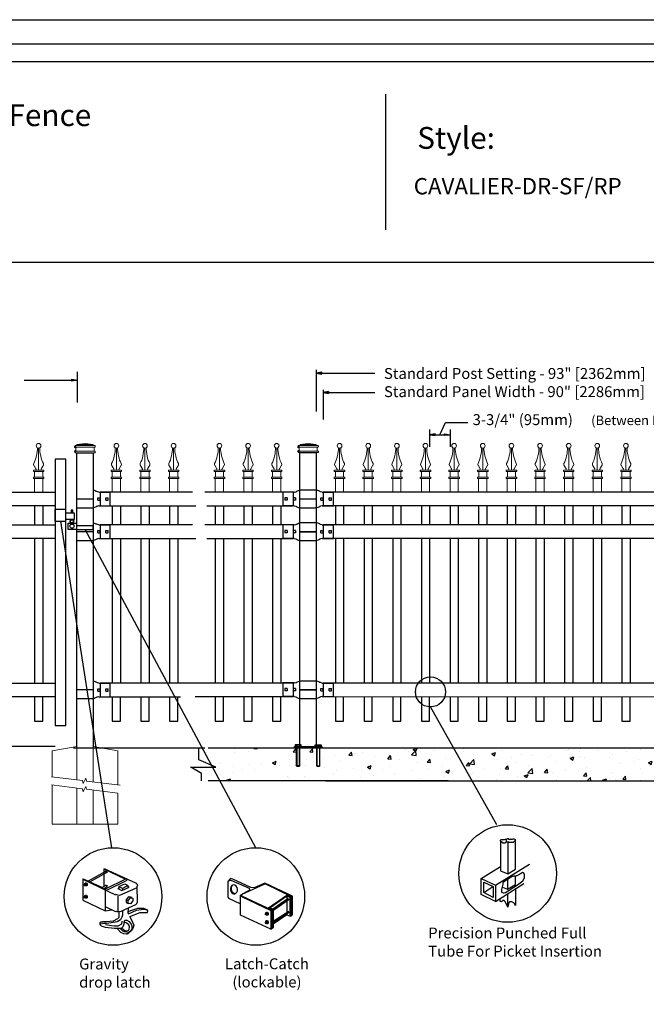
# Model space of a CAD drawing. Units: inches. Extents: x 34 to 589, y 34 to 399.
# Drawn here: x 151 to 266, y 219 to 399 of the extents above; entities that cross this region are included whole.
import ezdxf

# ---------------------------------------------------------------- set-up
doc = ezdxf.new("R2010")
doc.units = ezdxf.units.IN
doc.header["$MEASUREMENT"] = 0
for name, color, linetype in [('3D OBJECT 1', 250, 'Continuous'), ('BASE PLATES', 250, 'Continuous'), ('CONCREATE 1', 250, 'Continuous'), ('DIMENSION 1', 250, 'Continuous'), ('FORMET OR TEMPLATE 1', 250, 'Continuous'), ('GATE POST 1', 250, 'Continuous'), ('Layer 1', 250, 'Continuous'), ('PICKETS 1', 250, 'Continuous'), ('RAILS 1', 250, 'Continuous'), ('TEXT', 250, 'Continuous')]:
    doc.layers.add(name, color=color, linetype=linetype)
doc.styles.get("Standard").update_dxf_attribs({"font": 'Verdana.ttf'})

# ---------------------------------------------------------------- blocks, each defined once
blk = doc.blocks.new('nut')
for p, q in [((1398.048, 154.364), (1398.418, 154.364)), ((1398.128, 154.09), (1398.107, 154.203)), ((1398.107, 154.203), (1398.107, 152.562)), ((1398.107, 154.09), (1398.359, 154.09)), ((1398.128, 152.562), (1398.128, 154.09)), ((1398.359, 154.203), (1398.338, 154.09)), ((1398.338, 154.09), (1398.338, 152.562)), ((1398.359, 154.09), (1398.359, 154.203)), ((1398.359, 152.562), (1398.359, 154.203)), ((1398.107, 152.562), (1398.359, 152.562)), ((1398.338, 152.541), (1398.128, 152.541))]:
    blk.add_line(p, q)
blk.add_lwpolyline([(1397.986, 154.213), (1397.986, 154.344, -0.326033), (1398.11, 154.344), (1398.11, 154.213), (1398.11, 154.344, -0.163017), (1398.356, 154.344), (1398.356, 154.213), (1398.356, 154.344, -0.326033), (1398.48, 154.344), (1398.48, 154.213), (1397.986, 154.213)], format="xyb")
blk.add_lwpolyline([(1397.986, 154.213, -0.414214), (1397.996, 154.203), (1398.47, 154.203, -0.414214), (1398.48, 154.213)], format="xyb", close=True)
blk.add_lwpolyline([(1398.107, 152.562), (1398.128, 152.541), (1398.338, 152.541), (1398.359, 152.562)])
blk = doc.blocks.new('base plate')
at = {"layer": 'BASE PLATES'}
for p, q in [((307.43, 267.2), (312.43, 267.2)), ((307.43, 266.95), (307.43, 267.2)), ((312.43, 266.95), (307.43, 266.95)), ((312.43, 267.2), (312.43, 266.95))]:
    blk.add_line(p, q, dxfattribs=at)
blk = doc.blocks.new('base plate 1')
at = {"layer": 'GATE POST 1', "color": 250}
blk.add_lwpolyline([(214.69, 265.58), (214.69, 265.58)], dxfattribs=at)
blk.add_blockref('base plate', (-96.26, -1.36))
at = {"linetype": 'Continuous', "yscale": 2.164278364862282, "zscale": 2.164278364862282}
for p, xscale in [((3238, -67.9), -2.164278364862282), ((-2810.65, -67.9), 2.164278364862282)]:
    blk.add_blockref('nut', p, dxfattribs=dict(at, xscale=xscale))
blk = doc.blocks.new('post')
at = {"layer": 'GATE POST 1', "color": 250}
blk.add_lwpolyline([(283.41, 1080.81), (283.41, 1134.72), (286.41, 1134.72), (286.41, 1080.8)], dxfattribs=at)
at = {"layer": 'Layer 1', "color": 250, "lineweight": 20}
for points in [[(283.34, 1136.02), (283.39, 1136.02), (283.43, 1136.06), (283.43, 1136.11)], [(284.92, 1136.39), (284.92, 1136.39), (283.43, 1136.21), (283.43, 1136.21)], [(283.43, 1136.21), (283.43, 1136.21), (286.41, 1136.21), (286.41, 1136.21)], [(283.43, 1136.21), (283.43, 1136.21), (283.43, 1136.11), (283.43, 1136.11)], [(284.92, 1136.39), (284.92, 1136.39), (286.4, 1136.21), (286.4, 1136.21)], [(286.4, 1136.21), (286.4, 1136.21), (286.4, 1136.11), (286.4, 1136.11)], [(286.4, 1136.11), (286.4, 1136.06), (286.45, 1136.02), (286.5, 1136.02)], [(283.15, 1136.02), (283.1, 1136.02), (283.06, 1135.98), (283.06, 1135.93)], [(283.06, 1135.93), (283.06, 1135.93), (283.06, 1135.83), (283.06, 1135.83)], [(283.06, 1135.83), (283.06, 1135.78), (283.1, 1135.74), (283.15, 1135.74)], [(283.15, 1135), (283.1, 1135), (283.06, 1134.96), (283.06, 1134.9)], [(283.06, 1134.9), (283.06, 1134.9), (283.06, 1134.81), (283.06, 1134.81)], [(283.06, 1134.81), (283.06, 1134.76), (283.1, 1134.72), (283.15, 1134.72)], [(283.15, 1136.02), (283.15, 1136.02), (283.34, 1136.02), (283.34, 1136.02)], [(283.15, 1135.74), (283.15, 1135.74), (286.68, 1135.74), (286.68, 1135.74)], [(283.24, 1135.65), (283.24, 1135.7), (283.2, 1135.74), (283.15, 1135.74)], [(283.15, 1135), (283.2, 1135), (283.24, 1135.04), (283.24, 1135.09)], [(283.15, 1135), (283.15, 1135), (286.68, 1135), (286.68, 1135)], [(283.15, 1134.72), (283.15, 1134.72), (286.68, 1134.72), (286.68, 1134.72)], [(283.24, 1135.65), (283.24, 1135.65), (283.24, 1135.09), (283.24, 1135.09)], [(283.34, 1136.02), (283.34, 1136.02), (286.5, 1136.02), (286.5, 1136.02)], [(283.43, 1134.72), (283.43, 1134.72), (286.41, 1134.72), (286.41, 1134.72)], [(286.5, 1136.02), (286.5, 1136.02), (286.68, 1136.02), (286.68, 1136.02)], [(286.68, 1135.74), (286.63, 1135.74), (286.59, 1135.7), (286.59, 1135.65)], [(286.59, 1135.65), (286.59, 1135.65), (286.59, 1135.09), (286.59, 1135.09)], [(286.59, 1135.09), (286.59, 1135.04), (286.63, 1135), (286.68, 1135)], [(286.78, 1135.93), (286.78, 1135.98), (286.74, 1136.02), (286.68, 1136.02)], [(286.68, 1135.74), (286.74, 1135.74), (286.78, 1135.78), (286.78, 1135.83)], [(286.78, 1134.9), (286.78, 1134.96), (286.74, 1135), (286.68, 1135)], [(286.68, 1134.72), (286.74, 1134.72), (286.78, 1134.76), (286.78, 1134.81)], [(286.78, 1135.93), (286.78, 1135.93), (286.78, 1135.83), (286.78, 1135.83)], [(286.78, 1134.9), (286.78, 1134.9), (286.78, 1134.81), (286.78, 1134.81)]]:
    blk.add_open_spline(points, degree=3, dxfattribs=at)
at = {"layer": 'Layer 1', "color": 250}
for points in [[(283.15, 1135.74), (283.15, 1135.74), (283.27, 1135.74), (283.27, 1135.74), (283.27, 1135.81), (283.22, 1135.86), (283.15, 1135.86), (283.08, 1135.86), (283.03, 1135.81), (283.03, 1135.74), (283.03, 1135.67), (283.08, 1135.62), (283.15, 1135.62), (283.22, 1135.62), (283.27, 1135.67), (283.27, 1135.74), (283.27, 1135.74), (283.15, 1135.74), (283.15, 1135.74)], [(283.15, 1135), (283.15, 1135), (283.27, 1135), (283.27, 1135), (283.27, 1135.07), (283.22, 1135.12), (283.15, 1135.12), (283.08, 1135.12), (283.03, 1135.07), (283.03, 1135), (283.03, 1134.93), (283.08, 1134.87), (283.15, 1134.87), (283.22, 1134.87), (283.27, 1134.93), (283.27, 1135), (283.27, 1135), (283.15, 1135), (283.15, 1135)]]:
    blk.add_open_spline(points, degree=3, knots=[0, 0, 0, 0, 0.166667, 0.166667, 0.166667, 0.333333, 0.333333, 0.333333, 0.5, 0.5, 0.5, 0.666667, 0.666667, 0.666667, 0.833333, 0.833333, 0.833333, 1, 1, 1, 1], dxfattribs=at)
blk = doc.blocks.new('post under g')
at = {"layer": 'Layer 1', "color": 250, "lineweight": 20}
for points in [[(137.37, 1080.05), (137.37, 1080.05), (141.87, 1080.8), (141.87, 1080.8)], [(137.37, 1075.26), (137.37, 1077.76), (137.37, 1080.05), (137.37, 1080.05)], [(141.87, 1080.8), (141.87, 1080.8), (141.87, 1077.76), (141.87, 1074.7)], [(149.37, 1080.05), (149.37, 1080.05), (144.87, 1080.8), (144.87, 1080.8)], [(144.87, 1074.32), (144.87, 1077.55), (144.87, 1080.8), (144.87, 1080.8)], [(149.37, 1080.05), (149.37, 1080.05), (149.37, 1076.94), (149.37, 1073.81)], [(137.37, 1066.55), (137.37, 1069.71), (137.37, 1073.76), (137.37, 1073.76)], [(141.87, 1073.2), (141.87, 1073.2), (141.87, 1069.26), (141.87, 1066.55)], [(144.87, 1066.55), (144.87, 1069.14), (144.87, 1072.82), (144.87, 1072.82)], [(149.37, 1072.26), (149.37, 1072.26), (149.37, 1069.03), (149.37, 1066.55)], [(149.37, 1066.55), (149.37, 1066.55), (137.37, 1066.55), (137.37, 1066.55)]]:
    blk.add_open_spline(points, degree=3, dxfattribs=at)
for points in [[(137.22, 1075.28), (137.22, 1075.28), (142.92, 1074.56), (142.92, 1074.56), (142.92, 1074.56), (143.05, 1074.03), (143.05, 1074.03), (143.05, 1074.03), (143.55, 1075.01), (143.55, 1075.01), (143.55, 1075.01), (143.67, 1074.47), (143.67, 1074.47), (143.67, 1074.47), (149.79, 1073.76), (149.79, 1073.76)], [(137.22, 1073.78), (137.22, 1073.78), (142.92, 1073.06), (142.92, 1073.06), (142.92, 1073.06), (143.05, 1072.53), (143.05, 1072.53), (143.05, 1072.53), (143.55, 1073.51), (143.55, 1073.51), (143.55, 1073.51), (143.67, 1072.97), (143.67, 1072.97), (143.67, 1072.97), (149.37, 1072.26), (149.37, 1072.26)]]:
    blk.add_open_spline(points, degree=3, knots=[0, 0, 0, 0, 0.2, 0.2, 0.2, 0.4, 0.4, 0.4, 0.6, 0.6, 0.6, 0.8, 0.8, 0.8, 1, 1, 1, 1], dxfattribs=at)
blk = doc.blocks.new('R FOR PRESTONE')
for p, q in [((161.51, 732.55), (161.24, 732.62)), ((161.69, 732.48), (161.51, 732.55)), ((161.8, 732.42), (161.69, 732.48)), ((161.8, 732.42), (161.82, 732.4)), ((161.89, 732.37), (161.82, 732.4)), ((162.02, 732.32), (161.89, 732.37)), ((162.3, 732.25), (162.02, 732.32)), ((162.02, 732.32), (162.02, 732.32)), ((164.37, 729.75), (164.37, 732.25)), ((161.24, 731), (158.24, 731)), ((162.02, 729.69), (161.89, 729.64)), ((162.3, 729.75), (162.02, 729.69)), ((162.02, 729.69), (162.02, 729.69)), ((161.51, 729.45), (161.24, 729.39)), ((161.69, 729.53), (161.51, 729.46)), ((161.8, 729.59), (161.69, 729.53)), ((161.8, 729.59), (161.82, 729.61)), ((161.89, 729.64), (161.82, 729.61))]:
    blk.add_line(p, q)
at = {"layer": 'Layer 1', "color": 250, "lineweight": 25}
for points in [[(161.24, 732.62), (161.24, 731)], [(162.3, 732.25), (164.37, 732.25)], [(164.37, 730.22), (164.37, 731.79)], [(158.24, 729.39), (158.24, 731)], [(162.08, 730.79), (162.08, 731.22)], [(162.08, 731.22), (162.51, 731.22)], [(162.08, 730.79), (162.51, 730.79)], [(162.3, 729.75), (164.37, 729.75)], [(162.51, 730.79), (162.51, 731.22)], [(162.51, 730.79), (162.51, 731.22)], [(163.59, 730.79), (163.59, 731.22)], [(163.59, 731.22), (164.01, 731.22)], [(163.59, 730.79), (164.01, 730.79)], [(164.01, 730.79), (164.01, 731.22)], [(158.24, 729.39), (161.24, 729.39)]]:
    blk.add_lwpolyline(points, dxfattribs=at)
blk = doc.blocks.new('L C FOR PRESTON 1')
for p, q in [((147.53, 715.2), (145.53, 715.2)), ((145.53, 715.2), (145.53, 713.11)), ((147.53, 713.11), (147.53, 715.2)), ((147.53, 714.61), (149.02, 714.61)), ((149.02, 713.41), (147.53, 713.41)), ((148.8, 715.08), (148.51, 715.08)), ((148.51, 715.08), (148.51, 714.61)), ((148.8, 714.61), (148.8, 715.08)), ((149.02, 714.61), (149.02, 713.41)), ((145.53, 713.11), (147.53, 713.11)), ((147.93, 711.58), (147.93, 712.74)), ((147.93, 712.74), (149.53, 712.74)), ((152.53, 712.26), (149.53, 712.26)), ((152.53, 711.58), (152.53, 712.26)), ((149.53, 711.58), (147.93, 711.58)), ((149.53, 711.58), (152.53, 711.58))]:
    blk.add_line(p, q)
for centre, radius in [((148.64, 712.18), 0.382), ((148.64, 713.06), 0.273)]:
    blk.add_circle(centre, radius)
blk.add_arc((148.64, 713.06), 0.382, 116.5432, 63.4568)
blk = doc.blocks.new('cap 2')
at = {"layer": 'Layer 1', "color": 250, "lineweight": 15}
for points, knots in [([(230.51, 609.8), (230.89, 610.51), (231.2, 611.85), (231.17, 612.65), (231.17, 612.66), (231.17, 612.67), (231.17, 612.67)], [0, 0, 0, 0, 1, 1, 1, 1.00846, 1.00846, 1.00846, 1.00846]), ([(231.81, 613.05), (231.81, 613.28), (231.62, 613.47), (231.38, 613.47), (231.15, 613.47), (230.95, 613.28), (230.95, 613.05), (230.95, 612.81), (231.15, 612.62), (231.38, 612.62), (231.62, 612.62), (231.81, 612.81), (231.81, 613.05)], [0, 0, 0, 0, 0.25, 0.25, 0.25, 0.5, 0.5, 0.5, 0.75, 0.75, 0.75, 1, 1, 1, 1]), ([(230.73, 608.55), (230.83, 608.55), (230.92, 608.63), (230.92, 608.73), (230.93, 608.76), (230.91, 608.81), (230.89, 608.84)], [0, 0, 0, 0, 0.5, 0.5, 0.5, 1, 1, 1, 1]), ([(231.88, 608.84), (231.82, 608.75), (231.84, 608.64), (231.93, 608.58), (231.96, 608.56), (232.01, 608.55), (232.04, 608.55)], [0, 0, 0, 0, 0.5, 0.5, 0.5, 1, 1, 1, 1])]:
    blk.add_open_spline(points, degree=3, knots=knots, dxfattribs=at)
for points in [[(231.38, 608.55), (231.38, 608.55), (231.38, 612.62), (231.38, 612.62)], [(231.6, 612.68), (231.56, 611.85), (231.87, 610.51), (232.26, 609.8)], [(230.51, 609.8), (230.45, 609.69), (230.46, 609.53), (230.53, 609.43)], [(230.9, 608.83), (230.9, 608.83), (230.52, 609.46), (230.52, 609.46)], [(231.87, 608.83), (231.87, 608.83), (232.25, 609.46), (232.25, 609.46)], [(232.24, 609.43), (232.31, 609.53), (232.32, 609.69), (232.26, 609.8)], [(230.42, 608.34), (230.42, 608.34), (230.42, 608.55), (230.42, 608.55)], [(230.42, 608.55), (230.42, 608.55), (230.88, 608.55), (230.88, 608.55)], [(230.88, 608.55), (230.88, 608.55), (230.42, 608.55), (230.42, 608.55)], [(230.42, 608.34), (230.42, 608.34), (232.35, 608.34), (232.35, 608.34)], [(230.42, 607.06), (230.42, 607.06), (230.42, 607.27), (230.42, 607.27)], [(230.42, 607.27), (230.42, 607.27), (232.35, 607.27), (232.35, 607.27)], [(230.42, 607.06), (230.42, 607.06), (232.35, 607.06), (232.35, 607.06)], [(230.63, 604.52), (230.63, 605.9), (230.63, 607.06), (230.63, 607.06)], [(230.64, 607.27), (230.64, 607.27), (230.64, 608.34), (230.64, 608.34)], [(230.88, 608.55), (230.88, 608.55), (231.89, 608.55), (231.89, 608.55)], [(231.89, 608.55), (231.89, 608.55), (232.35, 608.55), (232.35, 608.55)], [(232.13, 607.27), (232.13, 607.27), (232.13, 608.34), (232.13, 608.34)], [(232.13, 604.52), (232.13, 605.9), (232.13, 607.06), (232.13, 607.06)], [(232.35, 608.34), (232.35, 608.34), (232.35, 608.55), (232.35, 608.55)], [(232.35, 607.06), (232.35, 607.06), (232.35, 607.27), (232.35, 607.27)]]:
    blk.add_open_spline(points, degree=3, dxfattribs=at)

msp = doc.modelspace()

# ---------------------------------------------------------------- hatches: boundary and pattern name
at = {"layer": 'CONCREATE 1'}
h = msp.add_hatch(dxfattribs=at)
h.set_pattern_fill('AR-CONC', color=250)
h.set_pattern_definition([(50, (78.359, 127.882), (7.1726, -0.62752), [0.75, -8.25]), (355, (78.359, 127.882), (-1.3875, 7.52192), [0.6, -6.6]), (100.4514, (78.957, 127.83), (5.7851, 6.8944), [0.6374, -7.01142]), (46.184, (78.359, 129.882), (10.6724, -1.6552), [1.125, -12.375]), (96.6356, (79.249, 129.744), (9.3466, 9.7412), [0.9561, -10.51714]), (351.184, (78.359, 129.882), (9.3466, 9.7412), [0.9, -9.9]), (21, (79.359, 129.382), (5.96907, -4.02619), [0.75, -8.25]), (326, (79.359, 129.382), (2.43315, 7.2515), [0.6, -6.6]), (71.4514, (79.857, 129.0466), (8.40222, 3.2253), [0.6374, -7.01142]), (37.5, (78.3593, 127.8822), (0.1216, 3.32894), [0, -6.52, 0, -6.7, 0, -6.625]), (7.5, (78.3593, 127.882), (2.630695, 3.94412), [0, -3.82, 0, -6.37, 0, -2.525]), (327.5, (76.1293, 127.8822), (5.338224, -0.22555), [0, -2.5, 0, -7.8, 0, -10.35]), (317.5, (75.1293, 127.882), (5.83186, 1.00105), [0, -3.25, 0, -5.18, 0, -7.35])])
h.paths.add_polyline_path([(203.38, 265.86), (184.44, 265.86), (184.44, 263.65), (187.51, 262.33), (182.48, 262.33), (184.44, 261.2), (184.44, 259.86), (201.66, 259.86), (201.66, 260.11), (203.38, 260.11)])
h = msp.add_hatch(dxfattribs=at)
h.set_pattern_fill('AR-CONC', color=250)
h.set_pattern_definition([(50, (81.408, 127.8827), (7.1726, -0.62752), [0.75, -8.25]), (355, (81.408, 127.883), (-1.38751, 7.52192), [0.6, -6.6]), (100.4514, (82.006, 127.8304), (5.78509, 6.8944), [0.6374, -7.01142]), (46.1842, (81.408, 129.883), (10.6724, -1.6552), [1.125, -12.375]), (96.6356, (82.298, 129.745), (9.3466, 9.7412), [0.9561, -10.51714]), (351.184, (81.408, 129.883), (9.3466, 9.7412), [0.9, -9.9]), (21, (82.408, 129.3827), (5.96907, -4.02619), [0.75, -8.25]), (326, (82.408, 129.383), (2.43315, 7.2515), [0.6, -6.6]), (71.4514, (82.906, 129.047), (8.40222, 3.22531), [0.6374, -7.01142]), (37.5, (81.4083, 127.8827), (0.121599, 3.328939), [0, -6.52, 0, -6.7, 0, -6.625]), (7.5, (81.4083, 127.8827), (2.630695, 3.944117), [0, -3.82, 0, -6.37, 0, -2.525]), (327.5, (79.1783, 127.8827), (5.338224, -0.22555), [0, -2.5, 0, -7.8, 0, -10.35]), (317.5, (78.1783, 127.8827), (5.83186, 1.00105), [0, -3.25, 0, -5.18, 0, -7.35])])
h.paths.add_polyline_path([(222.63, 265.86), (201.53, 265.86), (201.53, 260.11), (209.94, 260.11), (209.94, 259.86), (223.04, 259.86)])
h.paths.add_polyline_path([(302.92, 265.86), (222.63, 265.86), (223.04, 259.86), (296.72, 259.86), (296.72, 260.11), (302.92, 260.11)])

# ---------------------------------------------------------------- linework, layer by layer
for p, q in [((161.65, 334.83), (161.65, 329.22)), ((205.5, 335.22), (205.5, 327.57)), ((206.73, 331.58), (206.73, 326.14)), ((207.73, 331.24), (207.73, 330.9)), ((229.21, 325.59), (233.25, 325.59)), ((226.26, 324.28), (226.26, 321.11)), ((230.01, 324.28), (230.01, 321.11)), ((159.6, 318.84), (157.6, 318.84)), ((165.86, 312.77), (165.86, 310.27)), ((201.24, 312.78), (201.24, 310.28)), ((206.76, 312.78), (206.76, 310.28)), ((153.85, 310.27), (153.85, 306.77)), ((168.1, 310.28), (168.1, 306.77)), ((173.35, 310.28), (173.35, 306.77)), ((178.6, 310.28), (178.6, 306.77)), ((186.98, 310.28), (186.98, 306.78)), ((192.23, 310.28), (192.23, 306.78)), ((197.48, 310.28), (197.48, 306.78)), ((296.76, 310.27), (206.76, 310.28)), ((209.01, 310.28), (209.01, 306.77)), ((214.26, 310.28), (214.26, 306.77)), ((219.51, 310.28), (219.51, 306.77)), ((224.76, 310.28), (224.76, 306.77)), ((230.01, 310.28), (230.01, 306.77)), ((235.26, 310.28), (235.26, 306.77)), ((240.51, 310.28), (240.51, 306.77)), ((245.76, 310.28), (245.76, 306.77)), ((251.01, 310.28), (251.01, 306.77)), ((256.26, 310.28), (256.26, 306.77)), ((261.51, 310.28), (261.51, 306.77)), ((165.86, 306.77), (165.86, 304.27)), ((201.24, 306.78), (201.24, 304.28)), ((206.76, 306.78), (206.76, 304.28)), ((153.85, 304.27), (153.85, 277.77)), ((168.1, 304.27), (168.1, 277.78)), ((173.35, 304.27), (173.35, 277.78)), ((178.6, 304.27), (178.6, 277.78)), ((186.98, 304.28), (186.98, 277.78)), ((192.23, 304.28), (192.23, 277.78)), ((197.48, 304.28), (197.48, 277.78)), ((296.76, 304.27), (206.76, 304.28)), ((209.01, 304.28), (209.01, 277.78)), ((214.26, 304.28), (214.26, 277.78)), ((219.51, 304.28), (219.51, 277.78)), ((224.76, 304.28), (224.76, 277.78)), ((230.01, 304.28), (230.01, 277.78)), ((235.26, 304.28), (235.26, 277.78)), ((240.51, 304.28), (240.51, 277.78)), ((245.76, 304.28), (245.76, 277.78)), ((251.01, 304.28), (251.01, 277.78)), ((256.26, 304.28), (256.26, 277.78)), ((261.51, 304.27), (261.51, 277.78)), ((165.86, 277.77), (165.86, 275.27)), ((201.23, 277.78), (201.23, 275.28)), ((206.76, 277.78), (206.76, 275.28)), ((166.86, 243.2), (163.69, 241.45)), ((166.95, 242.95), (163.94, 241.28)), ((166.53, 243.7), (170.37, 241.87)), ((166.53, 243.7), (166.7, 243.7)), ((166.53, 243.7), (166.53, 240.47)), ((166.7, 243.7), (172.37, 241.11)), ((166.82, 243.26), (166.93, 243.28)), ((166.98, 243.18), (166.86, 243.2)), ((166.93, 243.28), (167.07, 243.21)), ((167, 243.16), (166.98, 243.18)), ((166.99, 243.08), (167, 243.16)), ((167.02, 242.96), (166.99, 243.08)), ((167.08, 242.99), (167.02, 242.96)), ((167.07, 243.21), (167.11, 243.11)), ((167.11, 243.11), (167.08, 242.99)), ((162.69, 241.78), (162.77, 241.87)), ((162.69, 241.78), (168.7, 238.94)), ((162.69, 241.78), (162.69, 237.94)), ((162.77, 241.87), (165.86, 240.45)), ((162.99, 240.81), (163.03, 240.85)), ((162.99, 240.71), (162.99, 240.81)), ((162.99, 240.76), (163.03, 240.79)), ((163.02, 240.64), (162.99, 240.71)), ((163.16, 241.07), (163.02, 240.97)), ((163.02, 240.97), (163.19, 240.99)), ((163.02, 240.97), (163.02, 240.84)), ((163.08, 240.6), (163.02, 240.64)), ((163.03, 240.85), (163.07, 240.86)), ((163.03, 240.79), (163.06, 240.79)), ((163.06, 240.79), (163.1, 240.75)), ((163.07, 240.86), (163.08, 240.88)), ((163.07, 240.86), (163.11, 240.84)), ((163.11, 240.61), (163.07, 240.61)), ((163.08, 240.88), (163.11, 240.89)), ((163.15, 240.57), (163.08, 240.6)), ((163.1, 240.75), (163.12, 240.71)), ((163.11, 240.89), (163.15, 240.89)), ((163.15, 240.8), (163.11, 240.84)), ((163.12, 240.62), (163.11, 240.61)), ((163.12, 240.71), (163.14, 240.64)), ((163.14, 240.64), (163.12, 240.62)), ((163.15, 240.89), (163.2, 240.87)), ((163.19, 240.75), (163.15, 240.8)), ((163.21, 240.62), (163.15, 240.57)), ((163.17, 240.55), (163.15, 240.57)), ((163.34, 241.07), (163.16, 241.07)), ((163.36, 240.55), (163.17, 240.55)), ((163.19, 240.99), (163.34, 241.07)), ((163.19, 240.99), (163.35, 240.78)), ((163.21, 240.67), (163.19, 240.75)), ((163.2, 240.87), (163.26, 240.79)), ((163.21, 240.62), (163.21, 240.67)), ((163.25, 240.62), (163.21, 240.62)), ((163.28, 240.66), (163.25, 240.62)), ((163.26, 240.79), (163.27, 240.72)), ((163.27, 240.72), (163.28, 240.66)), ((163.34, 241.07), (163.5, 240.87)), ((163.35, 240.78), (163.5, 240.87)), ((163.35, 240.78), (163.35, 240.55)), ((163.5, 240.64), (163.36, 240.55)), ((163.5, 240.87), (163.5, 240.64)), ((165.86, 240.45), (166.95, 239.86)), ((166.15, 240.28), (166.86, 240.61)), ((166.53, 240.09), (166.95, 240.36)), ((170.54, 241.78), (166.78, 239.95)), ((166.82, 240.67), (166.93, 240.69)), ((166.93, 240.69), (166.98, 240.67)), ((166.98, 240.67), (167.02, 240.53)), ((167.07, 240.39), (167.01, 240.36)), ((167.07, 240.7), (167.1, 240.64)), ((167.09, 240.5), (167.07, 240.39)), ((167.1, 240.64), (167.09, 240.5)), ((167.2, 239.86), (170.7, 241.53)), ((169.28, 240.45), (170.37, 240.95)), ((169.95, 240.11), (169.28, 240.45)), ((169.28, 240.45), (169.28, 239.95)), ((169.87, 239.7), (171.2, 240.36)), ((170.95, 240.61), (169.95, 240.11)), ((170.37, 240.95), (170.95, 240.61)), ((170.77, 241.59), (170.71, 241.54)), ((170.72, 241.77), (170.77, 241.72)), ((170.77, 241.72), (170.79, 241.66)), ((170.79, 241.66), (170.77, 241.59)), ((170.95, 240.61), (170.95, 240.28)), ((171.2, 240.36), (170.95, 240.45)), ((172.39, 241.15), (172.62, 240.95)), ((172.58, 240.24), (172.39, 240.16)), ((172.62, 240.37), (172.58, 240.24)), ((172.62, 240.95), (172.71, 240.66)), ((172.71, 240.66), (172.62, 240.37)), ((172.71, 237.65), (172.66, 240.51)), ((172.71, 240.66), (172.71, 240.66)), ((189.75, 241.92), (189.25, 241.4)), ((189.84, 241.63), (189.25, 241.4)), ((189.25, 241.4), (189.25, 238.62)), ((190.17, 241.8), (189.75, 241.92)), ((189.84, 241.63), (193.17, 240.13)), ((193.51, 240.29), (190.17, 241.8)), ((191.91, 239.03), (195.93, 240.88)), ((194.08, 240.21), (193.51, 240.29)), ((196.06, 241.04), (194.08, 240.21)), ((195.93, 240.88), (196.21, 240.93)), ((201.11, 238.71), (196.06, 241.04)), ((196.21, 240.93), (200.94, 238.62)), ((162.99, 238.57), (163.03, 238.61)), ((162.99, 238.47), (162.99, 238.57)), ((162.99, 238.52), (163.03, 238.54)), ((163.02, 238.4), (162.99, 238.47)), ((163.16, 238.83), (163.02, 238.73)), ((163.02, 238.73), (163.19, 238.75)), ((163.02, 238.73), (163.02, 238.6)), ((163.03, 238.61), (163.07, 238.62)), ((163.03, 238.54), (163.06, 238.54)), ((163.06, 238.54), (163.1, 238.51)), ((163.07, 238.62), (163.08, 238.64)), ((163.07, 238.62), (163.11, 238.6)), ((163.08, 238.64), (163.11, 238.65)), ((163.1, 238.51), (163.12, 238.47)), ((163.11, 238.65), (163.15, 238.65)), ((163.15, 238.56), (163.11, 238.6)), ((163.12, 238.47), (163.14, 238.4)), ((163.15, 238.65), (163.2, 238.62)), ((163.19, 238.51), (163.15, 238.56)), ((163.34, 238.83), (163.16, 238.83)), ((163.19, 238.75), (163.34, 238.83)), ((163.19, 238.75), (163.35, 238.54)), ((163.21, 238.43), (163.19, 238.51)), ((163.2, 238.62), (163.26, 238.55)), ((163.21, 238.37), (163.21, 238.43)), ((163.28, 238.42), (163.25, 238.37)), ((163.26, 238.55), (163.27, 238.48)), ((163.27, 238.48), (163.28, 238.42)), ((163.34, 238.83), (163.5, 238.63)), ((163.35, 238.54), (163.5, 238.63)), ((163.35, 238.54), (163.35, 238.31)), ((163.5, 238.63), (163.5, 238.4)), ((166.78, 239.82), (166.78, 236.02)), ((169.09, 238.87), (168.77, 238.97)), ((169.43, 238.82), (169.09, 238.87)), ((169.12, 240.11), (169.28, 240.2)), ((169.12, 240.11), (169.87, 239.7)), ((169.12, 238.69), (169.12, 235.94)), ((172.37, 240.11), (169.43, 238.82)), ((169.95, 240.11), (169.95, 239.78)), ((171.08, 238.57), (170.66, 238.07)), ((171.42, 238.37), (171.08, 238.57)), ((171.08, 238.57), (171.47, 238.54)), ((171.47, 238.54), (171.68, 238.42)), ((189.25, 238.62), (189.42, 238.29)), ((193.22, 239.81), (191.59, 238.87)), ((191.59, 238.87), (191.76, 238.62)), ((191.59, 235.2), (191.59, 238.87)), ((191.76, 238.62), (197.18, 236.04)), ((191.84, 238.71), (191.91, 239.03)), ((197.35, 236.12), (191.84, 238.71)), ((193.17, 240.13), (193.22, 239.81)), ((196.76, 236.54), (200.1, 238.87)), ((200.1, 238.71), (197.02, 236.54)), ((200.1, 238.87), (200.86, 238.54)), ((200.69, 238.46), (200.1, 238.71)), ((200.1, 238.71), (200.1, 235.28)), ((200.69, 238.46), (200.86, 238.54)), ((200.69, 235.03), (200.69, 238.46)), ((200.86, 238.54), (200.86, 235.03)), ((200.94, 238.62), (200.94, 235.2)), ((201.11, 235.28), (201.11, 238.71)), ((162.69, 237.94), (166.78, 236.02)), ((163.08, 238.36), (163.02, 238.4)), ((163.11, 238.37), (163.07, 238.37)), ((163.15, 238.33), (163.08, 238.36)), ((163.12, 238.38), (163.11, 238.37)), ((163.14, 238.4), (163.12, 238.38)), ((163.21, 238.37), (163.15, 238.33)), ((163.17, 238.31), (163.15, 238.33)), ((163.36, 238.31), (163.17, 238.31)), ((163.25, 238.37), (163.21, 238.37)), ((163.5, 238.4), (163.36, 238.31)), ((166.78, 236.77), (168.7, 235.85)), ((169.62, 235.85), (172.39, 237.16)), ((170.66, 238.07), (171.02, 237.88)), ((170.66, 238.07), (170.66, 237.54)), ((170.66, 237.54), (171.02, 237.34)), ((171.02, 237.88), (171.42, 238.37)), ((171.02, 237.34), (171.02, 237.88)), ((171.43, 237.3), (171.02, 237.34)), ((171.42, 238.37), (171.84, 238.31)), ((171.84, 237.8), (171.43, 237.3)), ((171.84, 238.31), (171.84, 237.8)), ((172.39, 237.16), (172.62, 237.36)), ((172.62, 237.36), (172.71, 237.65)), ((189.42, 238.29), (191.59, 237.29)), ((197.52, 236.37), (200.35, 238.29)), ((200.52, 238.04), (197.68, 236.12)), ((166.78, 236.02), (168.03, 236.19)), ((168.76, 235.96), (168.9, 235.89)), ((168.9, 235.89), (169.06, 235.87)), ((169.06, 235.87), (169.42, 235.87)), ((169.28, 235.77), (169.28, 234.76)), ((169.42, 235.87), (169.7, 235.95)), ((169.87, 234.85), (169.62, 234.35)), ((169.95, 235.19), (169.87, 234.85)), ((169.95, 235.94), (169.95, 235.19)), ((170.99, 236.48), (170.95, 235.6)), ((170.95, 235.6), (171.04, 235.44)), ((171.83, 236.1), (170.96, 235.78)), ((171.04, 235.44), (172.54, 236.11)), ((171.29, 234.94), (173.21, 235.69)), ((171.29, 234.94), (171.82, 233.9)), ((172.69, 236.44), (171.83, 236.1)), ((172.54, 236.11), (173.82, 236.27)), ((173.87, 236.44), (172.69, 236.44)), ((173.21, 235.69), (174.21, 235.69)), ((173.82, 236.27), (174.52, 236.16)), ((174.52, 236.16), (173.87, 236.44)), ((174.21, 235.69), (174.54, 235.69)), ((174.63, 235.98), (174.52, 236.16)), ((174.54, 235.69), (174.63, 235.98)), ((197.18, 232.61), (191.59, 235.2)), ((196.18, 235.44), (196.21, 235.49)), ((196.18, 235.35), (196.18, 235.44)), ((196.18, 235.4), (196.21, 235.42)), ((196.21, 235.28), (196.18, 235.35)), ((196.34, 235.7), (196.21, 235.61)), ((196.21, 235.61), (196.38, 235.62)), ((196.21, 235.61), (196.21, 235.48)), ((196.21, 235.49), (196.26, 235.49)), ((196.21, 235.42), (196.25, 235.42)), ((196.27, 235.23), (196.21, 235.28)), ((196.25, 235.42), (196.29, 235.39)), ((196.3, 235.25), (196.25, 235.25)), ((196.26, 235.49), (196.27, 235.51)), ((196.26, 235.49), (196.3, 235.47)), ((196.27, 235.51), (196.29, 235.53)), ((196.34, 235.21), (196.27, 235.23)), ((196.29, 235.53), (196.34, 235.53)), ((196.29, 235.39), (196.31, 235.35)), ((196.34, 235.43), (196.3, 235.47)), ((196.31, 235.26), (196.3, 235.25)), ((196.31, 235.35), (196.32, 235.27)), ((196.32, 235.27), (196.31, 235.26)), ((196.53, 235.71), (196.34, 235.7)), ((196.34, 235.53), (196.39, 235.5)), ((196.38, 235.38), (196.34, 235.43)), ((196.39, 235.25), (196.34, 235.21)), ((196.36, 235.18), (196.34, 235.21)), ((196.55, 235.18), (196.36, 235.18)), ((196.38, 235.62), (196.53, 235.71)), ((196.38, 235.62), (196.54, 235.42)), ((196.39, 235.3), (196.38, 235.38)), ((196.39, 235.5), (196.44, 235.42)), ((196.39, 235.25), (196.39, 235.3)), ((196.44, 235.25), (196.39, 235.25)), ((196.44, 235.42), (196.46, 235.35)), ((196.47, 235.3), (196.44, 235.25)), ((196.46, 235.35), (196.47, 235.3)), ((196.53, 235.71), (196.68, 235.51)), ((196.54, 235.42), (196.68, 235.51)), ((196.54, 235.42), (196.54, 235.18)), ((196.68, 235.27), (196.55, 235.18)), ((196.68, 235.51), (196.68, 235.27)), ((196.76, 236.54), (196.71, 236.42)), ((197.43, 236.2), (196.76, 236.54)), ((197.02, 236.54), (197.6, 236.29)), ((197.35, 236.12), (197.18, 236.04)), ((197.18, 236.04), (197.18, 232.61)), ((197.35, 232.7), (197.35, 236.12)), ((197.43, 232.78), (197.43, 236.2)), ((197.6, 236.29), (197.6, 232.86)), ((197.6, 234.09), (200.44, 235.95)), ((200.52, 235.7), (197.6, 233.78)), ((200.1, 235.28), (197.6, 233.53)), ((200.1, 235.28), (200.69, 235.03)), ((200.86, 235.03), (200.69, 235.03)), ((200.94, 235.2), (201.11, 235.28)), ((165.84, 233.79), (165.82, 233.48)), ((165.82, 233.48), (166.08, 233.25)), ((165.99, 233.91), (165.84, 233.79)), ((166.37, 233.92), (165.99, 233.91)), ((166.53, 233.68), (166.01, 233.52)), ((166.08, 233.25), (166.76, 233.02)), ((166.96, 233.98), (166.37, 233.98)), ((167.11, 233.68), (166.53, 233.68)), ((166.76, 233.02), (168.48, 232.84)), ((167.95, 233.27), (166.85, 233.43)), ((168.27, 234.12), (166.96, 233.98)), ((168.25, 233.83), (167.11, 233.68)), ((168.52, 233.19), (167.95, 233.27)), ((168.98, 233.99), (168.25, 233.83)), ((169.08, 234.5), (168.27, 234.12)), ((169.14, 233.19), (168.52, 233.19)), ((169.62, 234.35), (168.98, 233.99)), ((169.28, 234.76), (169.08, 234.5)), ((169.81, 233.53), (169.14, 233.19)), ((169.79, 232.84), (170.09, 233.14)), ((169.87, 234.08), (169.81, 233.53)), ((170.09, 233.14), (170.27, 233.58)), ((170.27, 233.58), (170.29, 233.89)), ((170.29, 233.89), (170.37, 234.27)), ((170.61, 233.79), (170.29, 233.89)), ((170.37, 234.27), (170.78, 234.3)), ((171.12, 233.43), (170.61, 233.79)), ((170.78, 234.3), (171.2, 234.02)), ((171.27, 233.04), (171.12, 233.43)), ((171.2, 234.02), (171.53, 233.53)), ((171.21, 232.56), (171.27, 233.04)), ((171.53, 233.53), (171.65, 233.21)), ((171.65, 233.21), (171.68, 232.63)), ((171.82, 233.9), (172.02, 233.36)), ((172.02, 233.36), (171.93, 232.91)), ((196.18, 233.9), (196.21, 233.94)), ((196.18, 233.8), (196.18, 233.9)), ((196.18, 233.85), (196.21, 233.87)), ((196.21, 233.73), (196.18, 233.8)), ((196.34, 234.15), (196.21, 234.06)), ((196.21, 234.06), (196.38, 234.07)), ((196.21, 234.06), (196.21, 233.93)), ((196.21, 233.94), (196.26, 233.94)), ((196.21, 233.87), (196.25, 233.87)), ((196.27, 233.68), (196.21, 233.73)), ((196.25, 233.87), (196.29, 233.84)), ((196.3, 233.7), (196.25, 233.7)), ((196.26, 233.94), (196.27, 233.96)), ((196.26, 233.94), (196.3, 233.93)), ((196.27, 233.96), (196.29, 233.98)), ((196.34, 233.66), (196.27, 233.68)), ((196.29, 233.98), (196.34, 233.98)), ((196.29, 233.84), (196.31, 233.8)), ((196.34, 233.89), (196.3, 233.93)), ((196.31, 233.71), (196.3, 233.7)), ((196.31, 233.8), (196.32, 233.72)), ((196.32, 233.72), (196.31, 233.71)), ((196.53, 234.16), (196.34, 234.15)), ((196.34, 233.98), (196.39, 233.95)), ((196.38, 233.83), (196.34, 233.89)), ((196.39, 233.7), (196.34, 233.66)), ((196.36, 233.63), (196.34, 233.66)), ((196.55, 233.63), (196.36, 233.63)), ((196.38, 234.07), (196.53, 234.16)), ((196.38, 234.07), (196.54, 233.87)), ((196.39, 233.75), (196.38, 233.83)), ((196.39, 233.95), (196.44, 233.87)), ((196.39, 233.7), (196.39, 233.75)), ((196.44, 233.7), (196.39, 233.7)), ((196.44, 233.87), (196.46, 233.81)), ((196.47, 233.75), (196.44, 233.7)), ((196.46, 233.81), (196.47, 233.75)), ((196.53, 234.16), (196.68, 233.96)), ((196.54, 233.87), (196.68, 233.96)), ((196.54, 233.87), (196.54, 233.63)), ((196.68, 233.73), (196.55, 233.63)), ((196.68, 233.96), (196.68, 233.73)), ((168.48, 232.84), (169.79, 232.84)), ((169.03, 232.68), (168.96, 232.84)), ((169.65, 232.03), (169.03, 232.68)), ((169.53, 232.77), (169.9, 232.37)), ((170.22, 231.79), (169.65, 232.03)), ((169.81, 232.86), (170.38, 232.41)), ((169.9, 232.37), (170.27, 232.21)), ((170.72, 231.7), (170.22, 231.79)), ((170.27, 232.21), (170.83, 232.21)), ((170.38, 232.41), (170.95, 232.35)), ((171.43, 232.26), (170.72, 231.7)), ((171.75, 232.5), (170.86, 231.73)), ((170.95, 232.35), (171.21, 232.56)), ((171.68, 232.63), (171.43, 232.26)), ((171.93, 232.91), (171.75, 232.5)), ((197.18, 232.61), (197.35, 232.7)), ((197.6, 232.86), (197.43, 232.78))]:
    msp.add_line(p, q)
at = {"color": 250}
msp.add_line((228.15, 323.33), (229.21, 325.59), dxfattribs=at)
for points in [[(33.94, 399.45), (588.68, 399.45), (588.68, 33.77), (33.94, 33.77)], [(157.6, 269.98), (159.6, 269.98), (159.6, 318.84), (157.6, 318.84)]]:
    msp.add_lwpolyline(points, close=True)
for points in [[(153.85, 275.27), (153.85, 270.77), (155.35, 270.77), (155.35, 275.27)], [(168.1, 275.28), (168.1, 270.77), (169.6, 270.77), (169.6, 275.28)], [(173.35, 275.28), (173.35, 270.77), (174.85, 270.77), (174.85, 275.28)], [(178.6, 275.28), (178.6, 270.77), (180.1, 270.77), (180.1, 275.28)], [(186.98, 275.28), (186.98, 270.77), (188.48, 270.77), (188.48, 275.28)], [(192.23, 275.28), (192.23, 270.77), (193.73, 270.77), (193.73, 275.28)], [(197.48, 275.28), (197.48, 270.77), (198.98, 270.77), (198.98, 275.28)], [(209.01, 275.28), (209.01, 270.77), (210.51, 270.77), (210.51, 275.28)], [(214.26, 275.28), (214.26, 270.77), (215.76, 270.77), (215.76, 275.28)], [(219.51, 275.28), (219.51, 270.77), (221.01, 270.77), (221.01, 275.28)], [(223.68, 276.2), (223.68, 276.09)], [(224.76, 275.28), (224.76, 270.77), (226.26, 270.77), (226.26, 275.28)], [(230.01, 275.28), (230.01, 270.77), (231.51, 270.77), (231.51, 275.28)], [(235.26, 275.28), (235.26, 270.78), (236.76, 270.78), (236.76, 275.28)], [(240.51, 275.28), (240.51, 270.77), (242.01, 270.77), (242.01, 275.28)], [(245.76, 275.28), (245.76, 270.77), (247.26, 270.77), (247.26, 275.28)], [(251.01, 275.28), (251.01, 270.77), (252.51, 270.77), (252.51, 275.28)], [(256.26, 275.28), (256.26, 270.77), (257.76, 270.77), (257.76, 275.28)], [(261.51, 275.28), (261.51, 270.77), (263.01, 270.77), (263.01, 275.28)]]:
    msp.add_lwpolyline(points)
for centre, radius, start, end in [((190.67, 239.95), 0.924, 116.7097, 257.9853), ((190.87, 240.1), 1.01, 151.5365, 255.9273), ((190.18, 239.9), 0.883, 284.5976, 86.1152)]:
    msp.add_arc(centre, radius, start, end)
at = {"layer": '3D OBJECT 1', "color": 250}
for p, q in [((158.6, 307.49), (167.95, 247.56)), ((194.41, 247.57), (163.1, 305.96)), ((238.61, 251.78), (226.43, 273.39)), ((240.34, 249.15), (240.53, 249.27)), ((240.53, 249.27), (240.68, 249.27)), ((240.68, 249.27), (240.92, 249.08)), ((239.25, 248.96), (239.35, 249.07)), ((239.25, 248.85), (239.25, 248.96)), ((239.41, 248.65), (239.25, 248.85)), ((239.25, 248.85), (239.25, 243.32)), ((239.35, 249.07), (239.5, 249.1)), ((239.72, 248.48), (239.41, 248.65)), ((239.5, 249.1), (239.99, 249.1)), ((239.72, 248.43), (239.72, 248.48)), ((240.08, 248.43), (239.72, 248.43)), ((239.99, 249.1), (240.16, 249.15)), ((240.34, 248.61), (240.08, 248.43)), ((240.16, 249.15), (240.34, 249.15)), ((240.34, 248.61), (240.34, 249.15)), ((240.59, 248.61), (240.34, 248.61)), ((240.59, 248.61), (240.59, 242.79)), ((240.79, 248.57), (240.59, 248.61)), ((240.85, 248.5), (240.79, 248.57)), ((241.42, 248.5), (240.85, 248.5)), ((240.92, 249.08), (240.99, 249.17)), ((240.99, 249.17), (241.06, 249.11)), ((241.06, 249.11), (241.45, 249.11)), ((241.56, 248.55), (241.42, 248.5)), ((241.45, 249.11), (241.59, 249.17)), ((241.86, 248.86), (241.56, 248.55)), ((241.59, 249.17), (241.71, 249.17)), ((241.71, 249.17), (241.83, 249.14)), ((241.83, 249.14), (241.93, 249.05)), ((242.02, 248.86), (241.86, 248.86)), ((241.93, 249.05), (241.93, 248.98)), ((241.93, 248.98), (242.02, 248.86)), ((242.02, 243.62), (242.02, 248.86)), ((235.74, 241.93), (239.25, 244.15)), ((238.33, 240.72), (244.56, 244.55)), ((239.25, 243.32), (240.59, 242.79)), ((241.4, 242.28), (240.53, 241.73)), ((240.59, 242.79), (242.02, 243.62)), ((241.53, 242.28), (241.4, 242.28)), ((241.69, 242.36), (241.53, 242.28)), ((241.92, 242.36), (241.69, 242.36)), ((242.02, 242.31), (241.92, 242.36)), ((242.09, 242.39), (242.02, 242.31)), ((242.02, 240.82), (242.02, 242.31)), ((242.28, 242.43), (242.09, 242.39)), ((242.77, 242.67), (242.28, 242.43)), ((243.3, 243.02), (242.77, 242.67)), ((243.46, 242.97), (243.3, 243.02)), ((243.34, 241.5), (243.64, 242.03)), ((243.64, 242.73), (243.46, 242.97)), ((243.64, 242.03), (243.64, 242.73)), ((235.74, 241.93), (238.33, 240.72)), ((235.74, 238.96), (235.74, 241.93)), ((236.18, 241.27), (237.91, 240.44)), ((236.18, 239.33), (236.18, 241.27)), ((236.18, 239.33), (237.85, 240.46)), ((237.91, 240.44), (237.91, 238.45)), ((238.33, 237.7), (243.52, 241.03)), ((238.33, 240.72), (238.33, 237.7)), ((239.59, 240.39), (239.42, 239.91)), ((239.67, 240.87), (239.59, 240.39)), ((239.64, 240.36), (240.53, 239.94)), ((240.05, 241.46), (239.67, 241.13)), ((239.67, 241.13), (239.67, 240.87)), ((240.53, 241.73), (240.05, 241.46)), ((240.19, 239.37), (242.38, 240.76)), ((240.53, 241.73), (240.53, 239.94)), ((240.53, 239.94), (242.02, 240.82)), ((242.38, 240.76), (242.86, 241.13)), ((242.86, 241.13), (243.34, 241.5)), ((238.33, 237.7), (235.74, 238.96)), ((237.91, 238.45), (236.18, 239.33)), ((239.42, 239.91), (239.42, 239.66)), ((239.42, 239.66), (239.47, 239.44)), ((239.47, 239.44), (239.76, 239.3)), ((239.76, 239.3), (239.96, 239.3)), ((239.96, 239.3), (240.19, 239.37)), ((240.63, 236.68), (240.59, 239.15)), ((242, 240.06), (242, 236.99)), ((239.22, 237.72), (239.22, 238.27)), ((239.42, 237.65), (239.22, 237.72)), ((239.77, 237.9), (239.42, 237.65)), ((239.93, 237.9), (239.77, 237.9)), ((240.14, 237.68), (239.93, 237.9)), ((240.34, 237.15), (240.14, 237.68)), ((240.63, 236.68), (240.34, 237.15)), ((240.61, 237.33), (240.7, 237.29)), ((240.7, 237.3), (240.63, 236.68)), ((240.84, 237.58), (240.7, 237.3)), ((240.93, 237.66), (240.84, 237.58)), ((241.31, 237.66), (240.93, 237.66)), ((241.74, 237.38), (241.31, 237.66)), ((242, 236.99), (241.74, 237.38))]:
    msp.add_line(p, q, dxfattribs=at)
at = {"layer": '3D OBJECT 1'}
msp.add_circle((226.43, 276.15), 2.76, dxfattribs=at)
at = {"layer": '3D OBJECT 1', "color": 250}
for centre in [(240.57, 242.84), (168.24, 238.62), (194.41, 238.62)]:
    msp.add_circle(centre, 8.95, dxfattribs=at)
at = {"layer": 'CONCREATE 1', "color": 250}
for p, q in [((157.6, 266.11), (105.6, 266.11)), ((185.06, 265.86), (161, 265.86)), ((183.98, 263.66), (183.98, 265.87)), ((298.44, 265.86), (185.69, 265.86)), ((182.46, 262.34), (187.05, 262.34)), ((184.44, 261.2), (182.48, 262.33)), ((187.05, 262.34), (183.98, 263.66)), ((184.44, 259.86), (184.44, 261.2)), ((229.65, 259.86), (185.69, 259.86)), ((207.17, 259.86), (295.39, 259.86))]:
    msp.add_line(p, q, dxfattribs=at)
at = {"layer": 'DIMENSION 1', "color": 250}
for p, q in [((206.5, 334.78), (205.5, 334.61)), ((205.5, 334.61), (206.5, 334.44)), ((205.5, 334.61), (216.25, 334.61)), ((206.5, 334.44), (206.5, 334.78)), ((151.94, 333.33), (161.65, 333.33)), ((160.65, 333.5), (161.65, 333.33)), ((160.65, 333.17), (160.65, 333.5)), ((161.65, 333.33), (160.65, 333.17)), ((207.73, 331.24), (206.73, 331.07)), ((206.73, 331.07), (207.73, 330.9)), ((206.73, 331.07), (216.2, 331.07)), ((227.26, 323.5), (226.26, 323.33)), ((226.26, 323.33), (227.26, 323.17)), ((226.26, 323.33), (230.01, 323.33)), ((227.26, 323.17), (227.26, 323.5)), ((229.01, 323.5), (230.01, 323.33)), ((229.01, 323.17), (229.01, 323.5)), ((230.01, 323.33), (229.01, 323.17))]:
    msp.add_line(p, q, dxfattribs=at)
at = {"layer": 'FORMET OR TEMPLATE 1'}
msp.add_line((218.21, 385.77), (218.21, 360.91), dxfattribs=at)
for points in [[(78.41, 395.04), (544.21, 395.04)], [(81.69, 391.77), (346.45, 391.77)], [(346.45, 354.91), (81.68, 354.91)]]:
    msp.add_lwpolyline(points, dxfattribs=at)
at = {"layer": 'PICKETS 1'}
for points in [[(155.35, 310.27), (155.35, 306.77)], [(169.6, 310.28), (169.6, 306.77)], [(174.85, 310.28), (174.85, 306.77)], [(180.1, 310.28), (180.1, 306.77)], [(188.48, 310.28), (188.48, 306.78)], [(193.73, 310.28), (193.73, 306.78)], [(198.98, 310.28), (198.98, 306.78)], [(210.51, 310.28), (210.51, 306.77)], [(215.76, 310.28), (215.76, 306.77)], [(221.01, 310.28), (221.01, 306.77)], [(226.26, 310.28), (226.26, 306.77)], [(231.51, 310.28), (231.51, 306.77)], [(236.76, 310.28), (236.76, 306.77)], [(242.01, 310.28), (242.01, 306.77)], [(247.26, 310.28), (247.26, 306.77)], [(252.51, 310.28), (252.51, 306.77)], [(257.76, 310.28), (257.76, 306.77)], [(263.01, 310.28), (263.01, 306.77)], [(155.35, 304.27), (155.35, 277.77)], [(169.6, 304.27), (169.6, 277.78)], [(174.85, 304.27), (174.85, 277.78)], [(180.1, 304.27), (180.1, 277.78)], [(188.48, 304.28), (188.48, 277.78)], [(193.73, 304.28), (193.73, 277.78)], [(198.98, 304.28), (198.98, 277.78)], [(210.51, 304.28), (210.51, 277.78)], [(215.76, 304.28), (215.76, 277.78)], [(221.01, 304.28), (221.01, 277.78)], [(226.26, 304.28), (226.26, 277.78)], [(231.51, 304.28), (231.51, 277.78)], [(236.76, 304.28), (236.76, 277.78)], [(242.01, 304.28), (242.01, 277.78)], [(247.26, 304.28), (247.26, 277.78)], [(252.51, 304.28), (252.51, 277.78)], [(257.76, 304.27), (257.76, 277.78)], [(263.01, 304.27), (263.01, 277.78)]]:
    msp.add_lwpolyline(points, dxfattribs=at)
at = {"layer": 'RAILS 1', "color": 250}
for p, q in [((182.77, 312.77), (165.86, 312.77)), ((201.24, 312.78), (185.05, 312.78)), ((296.76, 312.77), (206.76, 312.77)), ((165.86, 310.27), (183.39, 310.27)), ((185.4, 310.28), (201.24, 310.28)), ((182.77, 306.77), (165.86, 306.77)), ((201.24, 306.78), (185.05, 306.78)), ((296.76, 306.77), (206.76, 306.77)), ((165.86, 304.27), (183.39, 304.27)), ((185.4, 304.28), (201.24, 304.28)), ((183.32, 277.77), (165.86, 277.77)), ((201.23, 277.78), (183.44, 277.78)), ((296.76, 277.77), (206.76, 277.77)), ((165.86, 275.27), (180.6, 275.27)), ((183.27, 275.28), (201.23, 275.28)), ((206.76, 275.28), (296.77, 275.27))]:
    msp.add_line(p, q, dxfattribs=at)
for points in [[(109.6, 312.77), (157.6, 312.77), (157.6, 310.27), (109.6, 310.27)], [(109.6, 306.77), (157.6, 306.77), (157.6, 304.27), (109.6, 304.27)], [(109.59, 277.77), (157.6, 277.77), (157.6, 275.27), (109.59, 275.27)]]:
    msp.add_lwpolyline(points, close=True, dxfattribs=at)

# ---------------------------------------------------------------- block references
for name, p in [('cap 2', (-76.79, -291.75)), ('post', (-121.81, -814.69)), ('cap 2', (-62.54, -291.75)), ('cap 2', (-57.29, -291.75)), ('cap 2', (-52.04, -291.75)), ('cap 2', (-43.65, -291.74)), ('cap 2', (-38.4, -291.74)), ('cap 2', (-33.15, -291.74)), ('post', (-80.91, -814.68)), ('cap 2', (-21.62, -291.75)), ('cap 2', (-16.37, -291.75)), ('cap 2', (-11.12, -291.75)), ('cap 2', (-5.87, -291.74)), ('cap 2', (-0.62, -291.74)), ('cap 2', (4.63, -291.74)), ('cap 2', (9.88, -291.74)), ('cap 2', (15.13, -291.74)), ('cap 2', (20.38, -291.74)), ('cap 2', (25.63, -291.74)), ('cap 2', (30.88, -291.74)), ('R FOR PRESTONE', (3.35, -419.48)), ('R FOR PRESTONE', (44.26, -419.47)), ('L C FOR PRESTON 1', (12.06, -405.62)), ('R FOR PRESTONE', (3.35, -425.48)), ('R FOR PRESTONE', (44.26, -425.47)), ('R FOR PRESTONE', (44.26, -454.47)), ('R FOR PRESTONE', (3.35, -454.48)), ('post under g', (19.72, -814.69)), ('base plate 1', (-9.67, 0.28))]:
    msp.add_blockref(name, p)
at = {"rotation": 179.9942629860012}
for p in [(363.81, 1042.52), (363.81, 1036.52), (363.81, 1007.52)]:
    msp.add_blockref('R FOR PRESTONE', p, dxfattribs=at)

# ---------------------------------------------------------------- texts
at = {"layer": '3D OBJECT 1', "char_height": 2, "attachment_point": 1}
for s, width, heights, insert in [('\\A1;\\pxql;Precision Punched Full\\PTube For Picket Insertion', 55.7226, [11.01], (226.01, 232.93)), ('\\A1;\\pxql;Gravity \\Pdrop latch', 40.3541, [0], (162.02, 227.24)), ('\\A1;\\pxqc;Latch-Catch\\P(lockable)', 25.335, [11.02], (183.78, 227.28))]:
    msp.add_mtext_dynamic_manual_height_columns(s, width=width, gutter_width=1, heights=heights, dxfattribs=dict(at, insert=insert))
at = {"layer": 'DIMENSION 1', "insert": (217.9, 335.56), "char_height": 2, "attachment_point": 1}
msp.add_mtext_dynamic_manual_height_columns('\\A1;{\\fVerdana|b1|i1|c0|p0;Standard Post Setting - \\A0;\\fVerdana|b1|i0|c0|p0;93" [2362mm]\\P\\pxql;\\A1;\\fVerdana|b1|i1|c0|p0;Standard Panel Width - \\A0;\\fVerdana|b1|i0|c0|p0;90" [2286mm]}', width=81.9326, gutter_width=1, heights=[13.23], dxfattribs=at)
at = {"layer": 'DIMENSION 1', "color": 250, "attachment_point": 1}
for s, width, heights, insert, char_height in [('\\A1;3-3/4" (95mm)', 24.5412, [6.75], (234.15, 327.09), 2), ('\\A1;(Between Pickets)', 24.8838, [5.65], (255.88, 326.84), 1.75)]:
    msp.add_mtext_dynamic_manual_height_columns(s, width=width, gutter_width=1, heights=heights, dxfattribs=dict(at, insert=insert, char_height=char_height))
at = {"layer": 'TEXT', "attachment_point": 1}
for s, width, heights, insert, char_height in [('{\\fVerdana|b1|i0|c0|p0;Medallion Fence}', 49.1068, [0], (122.7, 383.94), 4), ('{\\fVerdana|b1|i0|c0|p0;Style:}', 49.1068, [0], (224, 379.77), 4), ('CAVALIER-DR-SF/RP', 141.8077, [9.94], (223.36, 370.41), 3)]:
    msp.add_mtext_dynamic_manual_height_columns(s, width=width, gutter_width=1, heights=heights, dxfattribs=dict(at, insert=insert, char_height=char_height))

doc.saveas('drawing.dxf')
